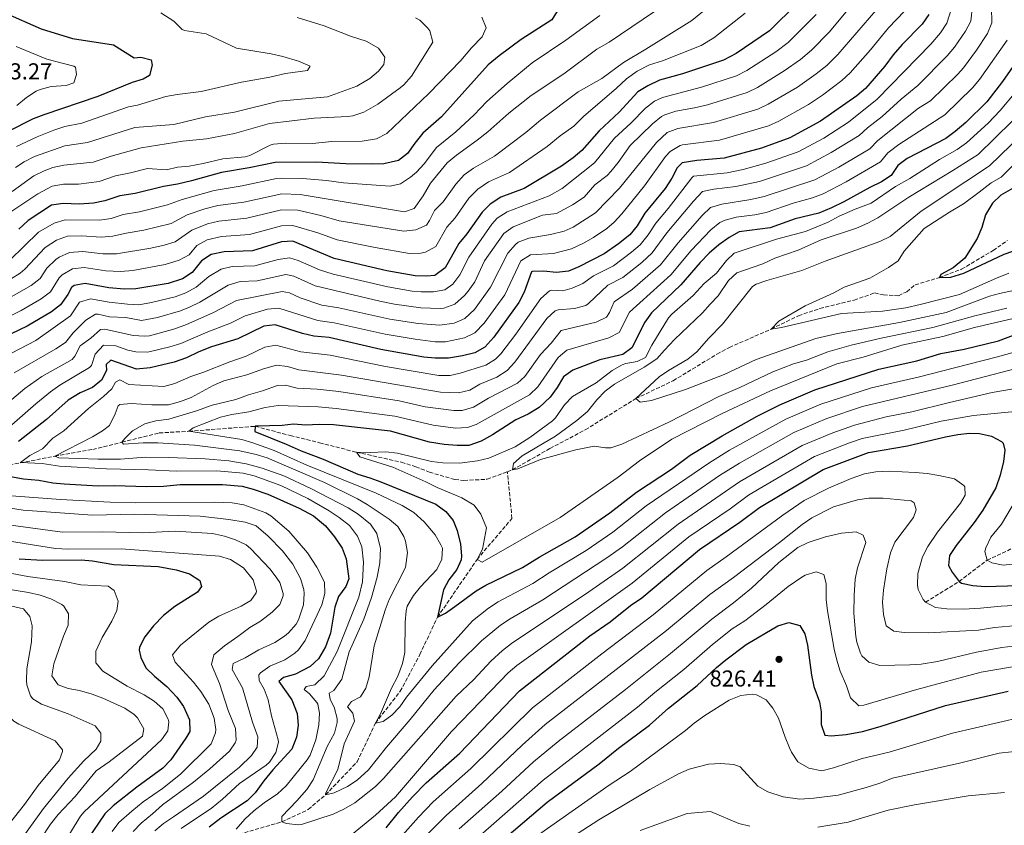
# Model space of a CAD drawing. Units: metres. Extents: x 658616 to 662082, y 4730255 to 4732645.
# Drawn here: x 660385 to 660813, y 4731767 to 4732118 of the extents above; entities that cross this region are included whole.
import ezdxf

# ---------------------------------------------------------------- set-up
doc = ezdxf.new("R2010")
doc.units = ezdxf.units.M
doc.header["$MEASUREMENT"] = 0
doc.linetypes.add('DGN Style 3', pattern=[2.435891, 1.739922, -0.695969])
for name, color, linetype, lineweight in [('Barranco lineal', 142, 'DGN Style 3', 13), ('Cota de punto acotado terreno', 7, 'Continuous', 0), ('Curva de nivel directora', 30, 'Continuous', 30), ('Curva de nivel intermedia', 30, 'Continuous', 0), ('Punto acotado terreno (símbolo)', 7, 'Continuous', 0)]:
    doc.layers.add(name, color=color, linetype=linetype, lineweight=lineweight)
doc.styles.add('Style-Arial', font='arial.ttf')

# ---------------------------------------------------------------- blocks, each defined once
blk = doc.blocks.new('5PATER')
at = {"layer": 'Punto acotado terreno (símbolo)', "linetype": 'Continuous', "lineweight": 0}
h = blk.add_hatch(color=51, dxfattribs=at)
edge = h.paths.add_edge_path()
edge.add_ellipse((0, 0), major_axis=(-0.11, -0.111), ratio=0.999422, start_angle=0, end_angle=360)

msp = doc.modelspace()

# ---------------------------------------------------------------- linework, layer by layer
at = {"layer": 'Barranco lineal', "color": 142, "linetype": 'DGN Style 3', "lineweight": 13}
for points in [[(660779.04, 4731864.04, 805), (660793.65, 4731873.05, 800), (660805.83, 4731882.29, 795), (660819.24, 4731888.63, 790), (660835.57, 4731899.77, 785), (660856.89, 4731917.8, 780), (660874.4, 4731935.48, 775), (660879.26, 4731950.5, 770), (660885, 4731972.99, 765), (660881.49, 4731995.85, 760), (660887.95, 4732007.87, 755), (660892.43, 4732027.81, 750), (660898.63, 4732055.25, 745), (660897.91, 4732063.75, 742.97), (660889.05, 4732072.53, 740.95)], [(660596.99, 4731920.82, 765.21), (660599.17, 4731921.64, 765), (660615.53, 4731930.93, 763.9), (660630.89, 4731939.07, 762.59), (660652.94, 4731952.65, 760), (660669.14, 4731960.43, 758.51), (660688.23, 4731971.99, 756.53), (660693.61, 4731974.91, 756.33), (660711.85, 4731982.92, 755), (660723.69, 4731988.71, 754.12), (660733.01, 4731991.88, 753.13), (660747.97, 4731995.54, 752.41), (660756.82, 4731998.65, 751.94), (660760.7, 4731997.79, 751.51), (660767.24, 4731997.42, 751.04), (660770.88, 4731999.19, 750.86), (660774.44, 4732002.17, 750.81), (660785.06, 4732005.36, 750), (660794.73, 4732008.96, 749.48), (660808.43, 4732017.15, 748.36), (660814.66, 4732021.41, 748.11)], [(660370.56, 4731921.9, 800), (660399.95, 4731927.57, 790), (660416.45, 4731930.51, 787.41), (660429.16, 4731933.63, 785), (660445.38, 4731937.69, 783.29), (660458.37, 4731938.44, 780), (660487.24, 4731940.6, 775), (660502.46, 4731936.52, 773.29), (660515.19, 4731933.41, 772.48), (660531.3, 4731929.3, 770), (660550.85, 4731924.97, 768.85), (660557.11, 4731923, 768.51), (660563.01, 4731920.64, 768.11), (660574.18, 4731917.41, 767.34), (660578.08, 4731917.02, 767.03), (660588.21, 4731917.54, 766.08), (660596.99, 4731920.82, 765.21)], [(660473.12, 4731760.95, 795), (660498.78, 4731768.4, 790), (660510.31, 4731773.81, 788.15), (660517.83, 4731780.18, 785), (660531.61, 4731794.58, 782.61), (660539.53, 4731811.38, 780), (660550.34, 4731825.24, 778.38), (660558.87, 4731841.23, 776.22), (660566.55, 4731857.48, 775), (660583.78, 4731882.63, 770), (660598.99, 4731900.52, 766.89), (660596.99, 4731920.82, 765.21)]]:
    msp.add_polyline3d(points, dxfattribs=at)
at = {"layer": 'Curva de nivel directora', "color": 30, "linetype": 'Continuous', "lineweight": 30, "flags": 128}
for points, elevation in [([(660723.34, 4732124.84), (660711.09, 4732112.66), (660696.53, 4732102.81), (660691.02, 4732099.94), (660673.18, 4732094.05), (660663.2, 4732091.24), (660658.09, 4732088.86), (660653.84, 4732086.22), (660645.61, 4732077.33), (660636.87, 4732069.21), (660629.39, 4732060.7), (660625.64, 4732057.39), (660620.48, 4732053.86), (660604.36, 4732044.09), (660594.1, 4732040.36), (660589.51, 4732037.35), (660585.99, 4732033.8), (660579.4, 4732024.4), (660575.82, 4732020.11), (660569.87, 4732009.5), (660565.4, 4732006.2), (660561.78, 4732005.88), (660556.79, 4732006.14), (660544.53, 4732008.22), (660521.62, 4732013.62), (660503.59, 4732021.17), (660498.6, 4732020.83), (660486.04, 4732017.04), (660473.73, 4732016.57), (660468.07, 4732015.35), (660463.87, 4732012.64), (660459.75, 4732007.58), (660455.61, 4732004.73), (660449.34, 4732002.78), (660435.27, 4732000.38), (660430.27, 4732000.23), (660423.43, 4732000.93), (660413.22, 4732002.81), (660408.35, 4732001.9), (660407.23, 4732001.02), (660405.59, 4731997.99), (660402.45, 4731993.43), (660398.47, 4731990.4), (660387.97, 4731984.22), (660377.35, 4731979.15)], 825), ([(660378.14, 4732120.63), (660393.95, 4732113.65), (660407.7, 4732109.44), (660425.48, 4732106.7), (660434.55, 4732100.93), (660437.44, 4732101.3), (660441.93, 4732100.16), (660442.41, 4732097.76), (660441.24, 4732093.24), (660438.49, 4732091.68), (660433.69, 4732090.29), (660418.66, 4732084.21), (660395.18, 4732076.22), (660390.53, 4732074.38), (660379.38, 4732068.7)], 875), ([(660780.45, 4732119.77), (660777.61, 4732115.66), (660768.91, 4732106.84), (660764.95, 4732102.25), (660761.35, 4732097.39), (660752.87, 4732087.69), (660749.06, 4732084.45), (660733.32, 4732073.37), (660719.89, 4732066.09), (660707.57, 4732061.64), (660691.29, 4732057.31), (660679.39, 4732056.32), (660673.13, 4732055.3), (660670.86, 4732053.12), (660668.61, 4732048.65), (660665.67, 4732044.11), (660656.82, 4732033.35), (660653.45, 4732027.86), (660650.34, 4732023.92), (660645.3, 4732019.96), (660639.05, 4732015.62), (660628.15, 4732010.06), (660623.55, 4732008.11), (660618.33, 4732007.58), (660612.74, 4732008.14), (660607.74, 4732008.03), (660607.42, 4732007.77), (660604.28, 4731998.94), (660602.02, 4731994.48), (660591.13, 4731979.46), (660587.14, 4731975.08), (660582.78, 4731972.62), (660577.38, 4731971.22), (660571.3, 4731970.3), (660565.57, 4731970.18), (660560.6, 4731970.72), (660541.84, 4731974.09), (660519.45, 4731979.21), (660512.67, 4731979.88), (660507.79, 4731980.97), (660495.93, 4731984.75), (660490.93, 4731984.25), (660479.58, 4731978.65), (660468.23, 4731975.25), (660462.61, 4731973.05), (660457.34, 4731970.39), (660451.95, 4731968.53), (660441.48, 4731966.03), (660435.51, 4731965.53), (660424.32, 4731969.37), (660422.33, 4731967.43), (660422.46, 4731964.87), (660420.24, 4731960.73), (660416.42, 4731957.5), (660411, 4731955.14), (660405.77, 4731952), (660396.37, 4731943.58), (660384.17, 4731933.97)], 800), ([(660618.63, 4732121.33), (660616.35, 4732117.49), (660602.99, 4732108.92), (660593.45, 4732101.89)], 850), ([(660822.55, 4732105.09), (660812.52, 4732090.67), (660805.74, 4732081.81), (660796.5, 4732072.88), (660791.9, 4732068.85), (660787.85, 4732065.91), (660771.02, 4732057.17)], 775), ([(660593.45, 4732101.89), (660588.64, 4732097.86), (660568.29, 4732075.34), (660560.2, 4732068.16), (660556.67, 4732063.89), (660553.53, 4732059.29), (660549.51, 4732056.28), (660543.22, 4732054.91), (660538.07, 4732054.72), (660526.58, 4732054.83), (660513.86, 4732055.52), (660495.88, 4732055.35), (660484.61, 4732053.04), (660472.46, 4732051.13), (660459.47, 4732047.42), (660453.32, 4732045.99), (660447.28, 4732045), (660434.95, 4732041.94), (660428.27, 4732040.88), (660421.73, 4732038.68), (660416.83, 4732037.69), (660410.53, 4732037.33), (660403.52, 4732037.62), (660398.56, 4732036.83), (660388.3, 4732030.16), (660384.22, 4732026.44)], 850), ([(660771.02, 4732057.17), (660767.02, 4732054.06), (660764.01, 4732049.8), (660759.9, 4732046.94), (660754.72, 4732044.58), (660743.49, 4732038.34), (660738.11, 4732035.72), (660732.6, 4732033.38), (660722.23, 4732030.84), (660711.34, 4732027.03), (660697.91, 4732025.21), (660693.57, 4732022.74), (660689.05, 4732019.61), (660684.82, 4732015.91), (660680.92, 4732011.92), (660672.51, 4732002.11), (660659.66, 4731990.02), (660656.87, 4731985.87), (660651.13, 4731974.7), (660647.25, 4731971.85), (660637.26, 4731969.57), (660625.45, 4731965.07), (660621.45, 4731962.07), (660618.7, 4731957.48), (660615.58, 4731953.29), (660610.86, 4731948.82), (660606.06, 4731945.88), (660600.67, 4731943.35), (660590.5, 4731936.87), (660585.5, 4731934.1), (660580.18, 4731932.29), (660575.18, 4731932.21), (660569.44, 4731932.74), (660563.01, 4731933.75), (660546.12, 4731938.4), (660521.22, 4731941.16), (660515.1, 4731941.35), (660509.26, 4731941.06), (660503.83, 4731941.46), (660498.87, 4731940.9), (660487.91, 4731940.66), (660487.24, 4731940.6), (660486.97, 4731938.35), (660500.69, 4731932.82), (660507.15, 4731929.89), (660516.79, 4731926.3), (660531.87, 4731919.73), (660537.13, 4731918.2), (660541.85, 4731916.43), (660565.82, 4731906.7), (660570.19, 4731903.51), (660573.33, 4731899.62), (660575.14, 4731895.26), (660576.54, 4731889.23), (660576.96, 4731884.23), (660576.79, 4731882.5), (660574.98, 4731878.29), (660571.45, 4731873.81), (660569.14, 4731869.36), (660566.55, 4731857.48), (660570.02, 4731859.3), (660574.17, 4731862.09), (660583.34, 4731868.91), (660587.66, 4731871.43), (660603.53, 4731879.18), (660610.78, 4731883.65), (660626.49, 4731892.44), (660641.57, 4731902.87), (660653.17, 4731911.95), (660668.36, 4731921.99), (660676.54, 4731927.98), (660690.46, 4731936.47), (660705.68, 4731944.99), (660715.6, 4731949.94), (660730.87, 4731956.4), (660758.75, 4731965.43), (660775.19, 4731969.08), (660785.75, 4731972.26), (660795.86, 4731974.23), (660810.81, 4731977.86), (660835.33, 4731987.14)], 775), ([(660816.88, 4732044.13), (660811.77, 4732041.17), (660808.17, 4732037.71), (660805.09, 4732032.62), (660803.53, 4732027.17), (660801.56, 4732022.38), (660796.14, 4732013.83), (660791.12, 4732009.57), (660785.66, 4732006.67), (660785.06, 4732005.36), (660790.06, 4732005.57), (660795.65, 4732007.21), (660813.26, 4732015.47), (660827.09, 4732020.37)], 750), ([(660544.16, 4731765.74), (660549.56, 4731772.46), (660555.62, 4731779.29), (660561.68, 4731785.33), (660576.21, 4731798.31), (660602.23, 4731825.43), (660632.85, 4731849.36), (660641.67, 4731855.53), (660650.64, 4731862.54), (660655.49, 4731865.86), (660680.59, 4731886.93), (660698.24, 4731898.86), (660706.67, 4731905.29), (660734.44, 4731921.8), (660754.13, 4731929.16), (660771.17, 4731932.1), (660787.75, 4731936.04), (660793.07, 4731937.06), (660798.17, 4731937.57), (660802.52, 4731937.39), (660807.78, 4731936.34), (660812.15, 4731934.01), (660812.82, 4731933.21), (660813.57, 4731930.22), (660812.97, 4731925.25), (660811.49, 4731919.28), (660809.68, 4731913.8), (660804.01, 4731904.02), (660800.25, 4731898.68), (660792.3, 4731888.73), (660789.4, 4731884.31), (660789.07, 4731879.95), (660790.63, 4731877.05), (660793.65, 4731873.05), (660794.66, 4731872.36), (660799.55, 4731871.26), (660805.01, 4731870.9), (660819.51, 4731871.28)], 800), ([(660380.66, 4731918.71), (660386.3, 4731917.75), (660392.93, 4731917.21), (660399.08, 4731915.97), (660404.06, 4731915.5), (660418.84, 4731914.7), (660425.83, 4731914.81), (660440.03, 4731914.42), (660447.27, 4731914.54), (660454.5, 4731915.19), (660472.93, 4731915.31), (660481.46, 4731914.46), (660486.3, 4731913.22), (660492.66, 4731911.04), (660506.4, 4731904.95), (660512.58, 4731901.59)], 800), ([(660512.58, 4731901.59), (660517.76, 4731897.24), (660521.73, 4731892.48), (660525.05, 4731887.52), (660526.84, 4731882.84), (660527.99, 4731874.25), (660526.63, 4731870.81), (660523.52, 4731866.55), (660521.84, 4731861.84), (660519.98, 4731850.55), (660517.76, 4731844.62), (660514.8, 4731839.37), (660511.13, 4731835.97), (660504.67, 4731832.76), (660499.49, 4731831.2), (660497.5, 4731829.48), (660503.19, 4731821.51), (660505.45, 4731815.52), (660505.84, 4731810.53), (660505.13, 4731805.26), (660503.16, 4731800.09), (660494.85, 4731791.03), (660490.89, 4731786.27), (660487.17, 4731781.05), (660483.63, 4731777.51), (660472.3, 4731770.03), (660467.21, 4731766.11)], 800), ([(660384.47, 4731882.87), (660394.67, 4731882.38), (660411.36, 4731882.5)], 825), ([(660411.36, 4731882.5), (660416.33, 4731882.01), (660425.69, 4731880.47), (660444.95, 4731879.5), (660452.8, 4731878.06), (660458.61, 4731876.39), (660463.14, 4731873.45), (660463.85, 4731870.81), (660462.06, 4731868.32), (660452.23, 4731862.13), (660447.23, 4731858.25), (660442.94, 4731853.71), (660439.16, 4731848.93), (660436.81, 4731844.4), (660436.62, 4731843.16), (660437.46, 4731839.97), (660439.58, 4731835.44), (660443.38, 4731831.82), (660448.78, 4731827.39), (660453.03, 4731822.74), (660455.93, 4731818.69), (660458.59, 4731812.85), (660458.69, 4731807.72), (660457.01, 4731804.83), (660450.4, 4731795.39), (660446.96, 4731791.76), (660435.64, 4731783.58), (660425.35, 4731775.36), (660421.79, 4731771.84), (660413.98, 4731760.64)], 825), ([(660592.87, 4731758.67), (660614.29, 4731776.91), (660637.01, 4731793.66), (660645.42, 4731800.45), (660658.87, 4731810.53), (660667.18, 4731817.84), (660679.67, 4731827.83), (660688.01, 4731835.62), (660692.02, 4731838.92), (660700.96, 4731845.67), (660714.66, 4731853.77), (660719.53, 4731855.25), (660724.3, 4731853.83), (660726.44, 4731850.19), (660727.6, 4731845.33), (660729.43, 4731832.3), (660730.44, 4731827.4), (660732.87, 4731820.72), (660733.52, 4731816.33), (660733.53, 4731810.82), (660735.25, 4731806.12), (660737.93, 4731805.92), (660744.44, 4731806.49), (660751.52, 4731807.75), (660759.27, 4731809.86)], 825), ([(660759.27, 4731809.86), (660787.69, 4731819.12), (660815.05, 4731825.37)], 825)]:
    msp.add_lwpolyline(points, dxfattribs=dict(at, elevation=elevation))
at = {"layer": 'Curva de nivel intermedia', "color": 30, "linetype": 'Continuous', "lineweight": 0, "flags": 128}
for points, elevation in [([(660815.97, 4732190.44), (660811.38, 4732178.14), (660809.87, 4732172.58), (660808.27, 4732165.72), (660806.68, 4732155.49), (660801.84, 4732138.34), (660799.53, 4732123.58), (660798.81, 4732116.98), (660796.39, 4732112.61)], 790), ([(660813.92, 4732152.64), (660809.48, 4732136.06), (660807.81, 4732122.91), (660807.93, 4732116.19), (660805.98, 4732111.59), (660801.2, 4732104.34), (660795.52, 4732096.68), (660793.08, 4732093.93), (660781.12, 4732082.21), (660776.03, 4732079.06)], 785), ([(660753.68, 4732132.11), (660737.23, 4732112.35), (660729.45, 4732104.36), (660724.64, 4732100.22), (660717.5, 4732095.26), (660705.87, 4732088.12), (660701.38, 4732085.91), (660684.08, 4732080.55), (660678.43, 4732079.19), (660670.27, 4732077.74), (660665.52, 4732076.2), (660664.11, 4732075.44), (660660.19, 4732072.32), (660650.47, 4732062.77), (660645.14, 4732055.37), (660641.96, 4732051.51), (660640.36, 4732049.76), (660635.02, 4732045.66), (660630.41, 4732040.3), (660625.34, 4732037.01), (660618.42, 4732033.23), (660612.25, 4732032.46), (660599.56, 4732027.43), (660595.46, 4732024.5), (660586.99, 4732012.56), (660582.74, 4732003.51), (660579.92, 4731999.38), (660578.37, 4731997.48), (660574.1, 4731993.75), (660569.36, 4731992), (660567.76, 4731991.84), (660559.34, 4731992.17), (660547.85, 4731993.82), (660541.5, 4731995.01), (660513.32, 4732001.72), (660504.03, 4732005.92), (660500.53, 4732006.6), (660488, 4732003.92), (660480.61, 4732003.64), (660475.42, 4732002.03), (660463.14, 4731994.65), (660458.65, 4731992.44), (660454.65, 4731990.89), (660444.72, 4731987.94), (660437.75, 4731986.64), (660430.89, 4731987.98), (660423.79, 4731988.31), (660418.86, 4731989.42), (660417.66, 4731989.43), (660413.39, 4731986.84), (660408.01, 4731981.21), (660404.59, 4731977.01), (660400.39, 4731974.28), (660382.23, 4731963.86)], 815), ([(660762.92, 4732128.09), (660740.83, 4732102.4), (660736, 4732097.71), (660731.42, 4732094.01), (660723.24, 4732088.25), (660710.55, 4732080.78), (660706.01, 4732078.64), (660686.71, 4732072.86), (660671.22, 4732070.26), (660666.54, 4732068.5), (660661.88, 4732064.12), (660645.85, 4732044.29), (660635.37, 4732033.52), (660625.6, 4732027.34), (660621.66, 4732025.51), (660615.77, 4732024.02), (660606.39, 4732022.45), (660601.74, 4732020.67), (660600.45, 4732019.76), (660597.11, 4732015.99), (660589.64, 4732001.2), (660582.63, 4731991.48), (660578.44, 4731987.53), (660573.86, 4731985.5), (660567.61, 4731984.57), (660558.12, 4731985.31), (660545.85, 4731987.24), (660523.64, 4731992.19), (660516.25, 4731993.38), (660506.77, 4731996.49), (660502.12, 4731998.69), (660498.99, 4731999.32), (660479.1, 4731995.36), (660468.8, 4731990.05), (660457.3, 4731984.94), (660452.17, 4731983.01), (660441.13, 4731980.03), (660439, 4731979.77), (660434.02, 4731980.17), (660421.71, 4731982.9), (660419.88, 4731982.75), (660415.57, 4731978.99), (660411.06, 4731975.6), (660408.74, 4731971.07), (660407.52, 4731969.65), (660394.36, 4731962.32), (660386.94, 4731957.1), (660377.46, 4731949.03)], 810), ([(660792.8, 4732130.23), (660788.3, 4732116.01), (660785.6, 4732111.81), (660781.27, 4732106.92), (660757.97, 4732082.93), (660745.5, 4732072.91), (660734.76, 4732066.05), (660723.53, 4732060.02), (660709.56, 4732055.15), (660699.61, 4732052.44), (660692.61, 4732050.89), (660678, 4732049.42), (660677.22, 4732048.79), (660666.96, 4732035.38), (660661.64, 4732029.06), (660658.29, 4732023.91), (660654.77, 4732019.56), (660650.96, 4732016.32), (660643.17, 4732010.5), (660634.45, 4732006.05), (660629.76, 4732002.77), (660625.14, 4732000.78), (660621.18, 4731999.62), (660616.12, 4731999.87), (660615.28, 4731999.53), (660611.49, 4731996.16), (660600.65, 4731980.7), (660594.09, 4731972.09), (660591.88, 4731969.83), (660587.6, 4731967.23), (660576.39, 4731963.67), (660572.08, 4731962.68), (660567.08, 4731962.7), (660543.9, 4731966.57), (660519.8, 4731971.6), (660507, 4731973.07), (660496.23, 4731975.97), (660491.35, 4731975.01), (660483.26, 4731971.15), (660476.21, 4731968.7), (660464.37, 4731963.94), (660459.19, 4731962.33), (660452.24, 4731959.2), (660447.36, 4731957.93), (660432.23, 4731958.79), (660428.28, 4731960.85), (660426.38, 4731959.85), (660424.74, 4731956.94), (660421.11, 4731953.5), (660414.63, 4731948.27), (660403.81, 4731938.69), (660399.16, 4731935.44), (660394.53, 4731930.84), (660389.06, 4731927.94), (660385.03, 4731924.77), (660394.45, 4731924.37), (660401.97, 4731923.19), (660422.41, 4731922.01), (660440.7, 4731921.68), (660452.84, 4731921.04), (660470.47, 4731921.16), (660481.9, 4731920.17), (660486.79, 4731919.1), (660498.34, 4731914.78), (660510.07, 4731909.2), (660519.36, 4731903.83), (660523.78, 4731900.91), (660528.18, 4731897.46), (660531.76, 4731892.84), (660533.6, 4731888.16), (660534.34, 4731881.42), (660533.97, 4731872.88), (660532.32, 4731866.21), (660522.81, 4731842.55), (660517.16, 4731832.03), (660513.13, 4731828.1), (660509.4, 4731827.3), (660508.54, 4731826.07), (660510.78, 4731824.1), (660514.05, 4731820.36), (660514.45, 4731819.67), (660515.22, 4731815.66), (660514.86, 4731810.67), (660513.52, 4731804.1), (660511.12, 4731797.5), (660509.84, 4731795.44), (660500.61, 4731784.06), (660496.97, 4731780.63), (660491.08, 4731776.7), (660486.66, 4731773.28), (660482.75, 4731769.64), (660478.97, 4731765.3)], 795), ([(660700.5, 4732120.45), (660686.81, 4732109.68), (660681.41, 4732106.37), (660664.54, 4732099.69), (660658.79, 4732097.9), (660653.46, 4732095.24), (660648.8, 4732091.86), (660644.36, 4732087.63), (660630.29, 4732075.53), (660625.87, 4732071.25), (660620.01, 4732067.03), (660614.34, 4732062.36), (660597.86, 4732051.13), (660588.76, 4732047), (660584.06, 4732043.88), (660580.25, 4732039.85), (660574.23, 4732031.38), (660570.56, 4732027.34), (660565.8, 4732018.86), (660561.38, 4732016.37), (660559.33, 4732015.96), (660554.32, 4732015.86), (660539.35, 4732018.44), (660522.83, 4732021.81), (660514.46, 4732024.76), (660503.64, 4732028.02), (660498.64, 4732027.87), (660484.77, 4732024.08), (660472.51, 4732023.21), (660466.35, 4732021.76), (660461.76, 4732019.31), (660458.46, 4732015.26), (660454.09, 4732012.84), (660447.96, 4732010.98), (660433.87, 4732008.48), (660428.56, 4732007.92), (660422.11, 4732008.28), (660412.68, 4732009.71), (660407.72, 4732009.16), (660403.1, 4732006.46), (660401.84, 4732005.24), (660398.02, 4731999.17), (660394.07, 4731996.11), (660385.32, 4731990.94), (660376.16, 4731986.53)], 830), ([(660731.44, 4732119.91), (660719.25, 4732107.61), (660713.78, 4732103.55), (660701.2, 4732095.47), (660696.75, 4732093.16), (660681.46, 4732088.23), (660664.54, 4732083.78), (660661.1, 4732082.15), (660657.09, 4732079.14), (660650.66, 4732072.49), (660643.67, 4732065.99), (660634.88, 4732055.23), (660620.77, 4732044.14), (660615.17, 4732040.95), (660596.83, 4732033.89), (660592.57, 4732031.18), (660590.28, 4732028.59), (660580.18, 4732014.15), (660576.3, 4732006.5), (660573.27, 4732002.47), (660569.75, 4731999.98), (660564.82, 4731999.11), (660559.43, 4731999.08), (660555.58, 4731999.41), (660544.92, 4732001.23), (660521.19, 4732006.74), (660515.16, 4732008.64), (660505.93, 4732012.82), (660502.06, 4732013.89), (660497.14, 4732013.26), (660487.02, 4732010.48), (660477.17, 4732010.11), (660472.32, 4732008.93), (660467.01, 4732005.84), (660461.45, 4732001.11), (660457.04, 4731998.68), (660452.36, 4731996.93), (660442.11, 4731994.42), (660436.51, 4731993.51), (660431.53, 4731993.79), (660423.61, 4731994.62), (660415.44, 4731996.12), (660410.65, 4731994.69), (660406.82, 4731988.62), (660391.72, 4731977.88), (660377.51, 4731970.61)], 820), ([(660637.17, 4732119.47), (660622.48, 4732108.65), (660607.7, 4732098.87), (660596.93, 4732089.87), (660588.08, 4732081.91), (660582.57, 4732076.15), (660574.56, 4732068.75), (660566.06, 4732062), (660560.73, 4732054.9), (660557.35, 4732051.28), (660554.77, 4732049.05), (660550.4, 4732046.19), (660545.93, 4732045.16), (660525.64, 4732046.58), (660518.24, 4732047.6), (660507.81, 4732048.52), (660498.8, 4732048.67), (660496.42, 4732048.45), (660481.55, 4732045.33), (660469.29, 4732043.23), (660455.43, 4732039.32), (660448.95, 4732036.95), (660436.84, 4732033.94), (660429.67, 4732032.78), (660424.44, 4732031.02), (660419.47, 4732030.36), (660404.49, 4732030.48), (660399.74, 4732029.07), (660392.9, 4732025.03), (660380.31, 4732012.87)], 845), ([(660769.83, 4732121.31), (660762.93, 4732114.06), (660755.12, 4732104.49), (660746.25, 4732094.41), (660742.55, 4732091.06), (660734.19, 4732084.78), (660728.05, 4732080.67), (660715.22, 4732073.43), (660710.67, 4732071.35), (660689.33, 4732065.17), (660673.22, 4732063.08), (660672.18, 4732062.78), (660667.83, 4732060.22), (660665.81, 4732057.96), (660656.71, 4732045.29), (660646.86, 4732033.06), (660643.44, 4732029.42), (660640.34, 4732026.74), (660634.48, 4732022.75), (660630.15, 4732020.26), (660624.91, 4732017.78), (660617.05, 4732015.8), (660607.07, 4732015.24), (660602.81, 4732012.56), (660595.84, 4731997.84), (660586.88, 4731985.47), (660582.79, 4731981.3), (660578.29, 4731979.04), (660570, 4731977.43), (660565.54, 4731977.38), (660556.9, 4731978.46), (660543.84, 4731980.67), (660521.55, 4731985.7), (660514.46, 4731986.63), (660497.46, 4731992.03), (660492.53, 4731991.55), (660482.77, 4731988.7), (660476.44, 4731985.45), (660466.53, 4731981.72), (660454.75, 4731976.7), (660450, 4731975.18), (660441.67, 4731973.13), (660440.24, 4731972.9), (660435.26, 4731973.06), (660431.68, 4731973.8), (660426.51, 4731975.57), (660421.13, 4731975.88), (660417.56, 4731972.02), (660415.92, 4731967.12), (660415.02, 4731966.16), (660402.21, 4731958.44), (660398.12, 4731955.57), (660391.66, 4731950.34), (660381.24, 4731941.17)], 805), ([(660446.05, 4732120.63), (660451.79, 4732116.92), (660455.39, 4732113.27), (660456.4, 4732112.89), (660465.84, 4732111.37), (660479.08, 4732105.14), (660494.08, 4732102.78), (660499.21, 4732101.57), (660506.04, 4732099.47), (660511.14, 4732097.36), (660509.97, 4732095.5), (660500.4, 4732094.13), (660493.51, 4732092.56), (660481.25, 4732090.45), (660463.62, 4732086.28), (660453.17, 4732085.01), (660448.25, 4732084.09), (660436.01, 4732080.34), (660432.02, 4732079.59), (660411.7, 4732072.53), (660404.27, 4732071.03), (660399.52, 4732069.49), (660392.21, 4732066.63), (660383.22, 4732062.33)], 870), ([(660660.98, 4732121.14), (660641.36, 4732107.79), (660635.99, 4732104.7), (660621.62, 4732093.95), (660607.27, 4732084.54), (660597.56, 4732076.87), (660588.5, 4732068.78)], 840), ([(660681.93, 4732120.97), (660677.33, 4732117.19), (660657.28, 4732104.71), (660647.49, 4732099.01)], 835), ([(660505.4, 4732118.56), (660517.26, 4732114.84), (660528.61, 4732110.45), (660535.53, 4732108.2), (660540.92, 4732105.17), (660543.68, 4732101.21), (660543.26, 4732098.12), (660540.92, 4732095.22), (660537.08, 4732092.01), (660531.41, 4732088.7), (660518.74, 4732084.06), (660497.41, 4732082.15), (660478.23, 4732077.27), (660465.6, 4732075.27), (660451.76, 4732071.9), (660434.76, 4732070.68), (660414.21, 4732064.07), (660404.29, 4732062.74), (660391.07, 4732058), (660386.63, 4732055.7), (660382.86, 4732053.22)], 865), ([(660557.04, 4732118.39), (660558.8, 4732117.37), (660562.39, 4732113.94), (660563.25, 4732112.69), (660564.57, 4732107.74), (660555.2, 4732093), (660551.93, 4732089.2), (660550.37, 4732087.92), (660540.58, 4732080.74), (660534.49, 4732077.36)], 860), ([(660585.87, 4732118.69), (660587.8, 4732113.99), (660585.96, 4732110.18), (660581.31, 4732105.31), (660576.67, 4732099.75), (660562.84, 4732085.5), (660544.51, 4732068.01), (660540.02, 4732065.71)], 855), ([(660796.39, 4732112.61), (660791.57, 4732105.66), (660788.42, 4732101.78), (660775.73, 4732088.89), (660768.4, 4732082.95), (660760.13, 4732075.48), (660753.79, 4732070.57), (660750.15, 4732067.14), (660738.01, 4732059.72), (660727.18, 4732053.94), (660706.77, 4732047.19), (660696.41, 4732044.9), (660686.8, 4732043.88), (660681.88, 4732042.73), (660677.99, 4732038.52), (660666.46, 4732024.78), (660660.03, 4732016.05), (660655.46, 4732011.88), (660647.29, 4732005.38), (660640.75, 4732002.04), (660632.34, 4731994.02), (660631.08, 4731993.16), (660626.23, 4731991.93), (660619.03, 4731991.34), (660617.82, 4731990.91), (660614.21, 4731987.45), (660600.27, 4731968.52), (660596.88, 4731964.81), (660592.36, 4731961.96), (660585.01, 4731959), (660580.63, 4731956.37), (660575.71, 4731955.15), (660567.87, 4731955.41), (660524.82, 4731962.92), (660506.21, 4731965.17), (660501.28, 4731966.67), (660496.53, 4731967.2), (660490.84, 4731965.57), (660483.59, 4731962.93), (660473.47, 4731960.34), (660468.92, 4731958.28), (660459.29, 4731953.14), (660454.61, 4731951.38), (660449.43, 4731949.99), (660442.21, 4731949.9), (660433.25, 4731950.52), (660428.28, 4731950.07), (660427.59, 4731949.55), (660426.26, 4731945.97), (660423.81, 4731940.89), (660420.65, 4731938.59), (660416.33, 4731936.07), (660399.95, 4731927.57), (660401.7, 4731926.83), (660418.84, 4731926.23), (660428.5, 4731926.31), (660439.32, 4731927.17), (660449.34, 4731927.08), (660465.41, 4731926.41), (660475.67, 4731925.6), (660483.25, 4731924.27), (660490.26, 4731922.4), (660499.71, 4731919), (660511.47, 4731913.49), (660527.73, 4731905.09), (660531.97, 4731902.34), (660537.42, 4731898.01), (660540.2, 4731893.86), (660541.7, 4731887.44), (660541.52, 4731881.19), (660540.25, 4731874.92), (660537.81, 4731866.09), (660534.42, 4731856.62), (660528.09, 4731842.45), (660524.95, 4731830.53), (660521.4, 4731825.66), (660519.33, 4731824.41), (660519.82, 4731821.69), (660521.58, 4731818.32), (660522.83, 4731813.41), (660522.88, 4731811.65), (660521.72, 4731807.02), (660518.57, 4731801.2), (660512.45, 4731786.67), (660509.61, 4731782.56), (660505.31, 4731777.5), (660498.72, 4731770.72), (660498.78, 4731768.4), (660500.81, 4731767.71), (660505.83, 4731767.13), (660507.3, 4731767.32), (660521.1, 4731771.72), (660525.73, 4731773.91), (660530.62, 4731776.72), (660539.51, 4731783.75), (660543.08, 4731787.26), (660574.72, 4731823.1), (660582.34, 4731830.44), (660589.77, 4731838.38), (660594.81, 4731843.01), (660598.76, 4731846.07)], 790), ([(660814.51, 4732108.64), (660802.59, 4732091.62), (660799.41, 4732087.87)], 780), ([(660383.09, 4732105.97), (660396.51, 4732100.4), (660408.18, 4732097.42), (660408.91, 4732096.93), (660409.41, 4732093.67), (660408.18, 4732090.05), (660404.89, 4732088.91), (660398.39, 4732088.54), (660393.57, 4732087.22), (660391.82, 4732086.43), (660387.58, 4732083.78), (660383.38, 4732080.28)], 880), ([(660647.49, 4732099.01), (660638.17, 4732091.96), (660627.84, 4732086.2), (660611.44, 4732073.9), (660605.06, 4732068.49), (660591.37, 4732058.18), (660582.28, 4732053.02), (660578.23, 4732050.09), (660574.48, 4732045.92), (660569.05, 4732038.36), (660565.3, 4732034.58), (660563.1, 4732030.12), (660561.73, 4732028.21), (660557.19, 4732026.1), (660551.88, 4732025.59), (660523.77, 4732030.07), (660515.72, 4732032.37), (660505.78, 4732034.61), (660498.69, 4732034.85), (660483.49, 4732031.13), (660471.3, 4732029.84), (660466.43, 4732028.75), (660459.65, 4732025.98), (660452.28, 4732020.84), (660447.49, 4732019.39), (660441.69, 4732018.13), (660426.85, 4732015.61), (660420.79, 4732015.63), (660412.14, 4732016.62), (660406.42, 4732016.19), (660401.84, 4732014.23), (660400.33, 4732013.2), (660396.45, 4732009.47), (660393.59, 4732004.91), (660389.67, 4732001.81), (660376.88, 4731994.69)], 835), ([(660799.41, 4732087.87), (660787.36, 4732076.23), (660767.39, 4732063.27), (660762.61, 4732059.56), (660759.49, 4732055.64), (660744.5, 4732047.04), (660734.47, 4732041.79), (660729.81, 4732040), (660721.33, 4732037.71), (660709.62, 4732033.7), (660704.74, 4732032.69), (660696.59, 4732031.63), (660691.74, 4732030.37), (660689.48, 4732029.25), (660685.62, 4732026.07), (660676.92, 4732017.14), (660668.08, 4732006.47), (660650.21, 4731990.32), (660645.65, 4731981.41), (660641.16, 4731979.05), (660622.91, 4731973.68), (660619.05, 4731970.57), (660610.18, 4731957.77), (660606.57, 4731954.34), (660583.45, 4731941.41), (660579.62, 4731940.08), (660574.4, 4731939.83), (660564.67, 4731941.06), (660548.03, 4731945.04), (660522.42, 4731948.41), (660514.61, 4731949.06), (660497.13, 4731949.64), (660491.47, 4731948.81), (660484.38, 4731946.89), (660476.97, 4731945.79), (660472.11, 4731944.61), (660460.15, 4731939.94), (660458.37, 4731938.44), (660481.38, 4731934.8), (660486.17, 4731933.38), (660495.41, 4731930.07), (660509.61, 4731923.72), (660539.8, 4731911.43), (660551.16, 4731906.18), (660556.28, 4731903.11), (660560.82, 4731898.99), (660565.48, 4731893.35), (660568.08, 4731889.04), (660568.7, 4731887.5), (660568.44, 4731882.74), (660566.28, 4731878.27), (660559.2, 4731870.75), (660556.04, 4731866.88), (660553.38, 4731862.3), (660552.88, 4731860.29), (660552.51, 4731855.31), (660552.33, 4731842.16), (660551.27, 4731837.27), (660549.3, 4731831.82), (660546.52, 4731826.62), (660541.79, 4731815.45), (660539.53, 4731811.38), (660542.92, 4731812.09), (660546.73, 4731814.85), (660550.2, 4731818.44), (660553.06, 4731822.64), (660564.29, 4731836.27), (660581.77, 4731855.97), (660588.69, 4731861.45), (660592.9, 4731864.13), (660608, 4731872.12), (660615.19, 4731876.79), (660631.32, 4731886.46), (660642.95, 4731894.56), (660657.46, 4731905.95), (660685.07, 4731924.89), (660693.7, 4731930.23), (660718.18, 4731943.72), (660733.46, 4731950.18), (660755.52, 4731957.37), (660776.33, 4731962.15), (660791.64, 4731966.08), (660810.42, 4731970.78), (660821.19, 4731973.91)], 780), ([(660818.39, 4732086.21), (660811.58, 4732078.06), (660806.25, 4732072.6), (660796.9, 4732063.91), (660792.79, 4732061.05), (660785.1, 4732056.73), (660772.24, 4732048.47), (660765.9, 4732044.92), (660755.32, 4732037.68), (660748.33, 4732035.1), (660741.47, 4732032.01), (660736.69, 4732029.48), (660726.78, 4732025.39), (660714.07, 4732021.99), (660695.74, 4732015.89), (660692.37, 4732012.82), (660687.98, 4732007.32), (660682.71, 4732002.76), (660677.82, 4731997.55), (660668.58, 4731989.46), (660667.12, 4731987.83), (660659.81, 4731975.96), (660657.15, 4731970.47), (660653.46, 4731968.75), (660648.5, 4731967.93), (660646.95, 4731967.4), (660642.65, 4731964.85), (660635.68, 4731959.48), (660625.37, 4731953.51), (660621.84, 4731949.97), (660617.92, 4731944.32), (660616.62, 4731942.97), (660606.72, 4731935.65), (660600.39, 4731931.65), (660588.85, 4731926.72), (660584, 4731925.5), (660576.16, 4731924.56), (660568.88, 4731924.63), (660563.93, 4731925.27), (660549.09, 4731928.95), (660544.11, 4731929.46), (660537.31, 4731929.17), (660531.3, 4731929.3), (660532.79, 4731927.3), (660547.14, 4731922.82), (660561.52, 4731916.4), (660566.35, 4731913.91), (660577.09, 4731909.51), (660582.5, 4731906.31), (660585.48, 4731902.33), (660587.82, 4731896.34), (660586.14, 4731887.16), (660583.78, 4731882.63), (660585.98, 4731881.42), (660619.9, 4731900.87), (660645.22, 4731918.47), (660654.48, 4731925.51), (660668.54, 4731934.98), (660690.47, 4731946.12), (660711.58, 4731956.09), (660740.39, 4731967.85), (660751.83, 4731970.73), (660768.68, 4731975.88), (660786.52, 4731979.65), (660800.31, 4731983.58), (660818.46, 4731987.86)], 770), ([(660534.49, 4732077.36), (660529.7, 4732075.79), (660527.47, 4732075.49), (660512.89, 4732074.67), (660493.35, 4732072.46), (660478.14, 4732068.04), (660466.06, 4732065.68), (660455.76, 4732064.69), (660437.5, 4732061.76), (660424.43, 4732058.21), (660416.72, 4732055.6), (660403.9, 4732054.32), (660399.03, 4732053.24), (660395.35, 4732051.85), (660390.89, 4732049.58), (660381.34, 4732042.82)], 860), ([(660776.03, 4732079.06), (660758.2, 4732065.06), (660754.81, 4732061.39), (660741.25, 4732053.38), (660730.82, 4732047.87), (660708.79, 4732040.61), (660703.01, 4732039.33), (660690.32, 4732037.3), (660685.39, 4732035.76), (660681.78, 4732032.31), (660671.28, 4732020.49), (660663.64, 4732010.83), (660651.42, 4732000.26), (660643.54, 4731994.77), (660641.51, 4731990.13), (660640.1, 4731988.06), (660635.58, 4731985.9), (660620.37, 4731982.3), (660616.08, 4731976.83), (660611.33, 4731971.8), (660604.62, 4731962.25), (660601.37, 4731959.32), (660588.82, 4731952.89), (660582.25, 4731948.95), (660577.35, 4731947.49), (660573.63, 4731947.45), (660561.14, 4731949.12), (660549.94, 4731951.68), (660523.62, 4731955.67), (660514.13, 4731956.76), (660505.41, 4731957.26), (660500.39, 4731958.46), (660496.83, 4731958.42), (660490.35, 4731956.01), (660484.23, 4731954.34), (660478.83, 4731952.29), (660468.45, 4731949.74), (660461.62, 4731947.34), (660449.56, 4731943.72), (660443.92, 4731942.96), (660439.09, 4731941.72), (660433.81, 4731938.66), (660430.38, 4731935.34), (660429.16, 4731933.63), (660429.81, 4731932.78), (660438.49, 4731933.37), (660444.8, 4731933.34), (660460.73, 4731932.44), (660480.56, 4731929.89), (660487.68, 4731928.29), (660492.46, 4731926.81), (660517.39, 4731916.11), (660531.69, 4731909.08), (660535.99, 4731906.54), (660545.46, 4731900.12), (660549.34, 4731896.97), (660551.94, 4731892.65), (660552.61, 4731890.61), (660553.47, 4731885.65), (660552.57, 4731879.14), (660545.58, 4731865.17), (660543.78, 4731860.5), (660539.05, 4731844.96), (660536.79, 4731831.5), (660535.29, 4731826.57), (660533.03, 4731822.8), (660529.1, 4731820.87), (660527.34, 4731818.43), (660529.7, 4731815.74), (660530.45, 4731812.24), (660525.92, 4731802.44), (660523.1, 4731791.25), (660517.77, 4731780.74), (660517.83, 4731780.18), (660521.6, 4731781.03), (660527.41, 4731783.78), (660531.6, 4731786.5), (660536.49, 4731791.05), (660544.32, 4731800.98), (660554.71, 4731812.96), (660565.13, 4731825.83), (660576.05, 4731837.62), (660585.77, 4731847.18), (660594.05, 4731853.98), (660598.18, 4731856.79), (660612.47, 4731865.07), (660640.28, 4731883.3), (660647.05, 4731888.18), (660665.75, 4731902.96), (660689.33, 4731919.18), (660698.01, 4731924.59), (660721.74, 4731937.96), (660736.04, 4731943.96), (660751.59, 4731949.2), (660790.57, 4731958.55), (660825.71, 4731967.57)], 785), ([(660816.76, 4732073.38), (660801.89, 4732058.96), (660790.87, 4732051.98), (660771.78, 4732040.35), (660758.32, 4732031.29), (660753.91, 4732028.94), (660748.9, 4732026.86), (660733.53, 4732021.74), (660723.62, 4732017.32), (660713.36, 4732013.73), (660708.13, 4732011.38), (660696.84, 4732007.46), (660693.22, 4732004.04), (660688.76, 4731997.36), (660685.25, 4731993.81), (660681.99, 4731989.91), (660669.77, 4731978.35), (660665.31, 4731973.8), (660662.07, 4731969.96), (660656.54, 4731966.32), (660643.57, 4731958.91), (660639.6, 4731955.86), (660635.86, 4731952.05), (660631.82, 4731947.06), (660627.2, 4731943.07), (660617.89, 4731936.3), (660603.44, 4731927.78), (660599.71, 4731924.44), (660599.17, 4731921.64), (660601.46, 4731922.03), (660611.35, 4731926.11), (660626.77, 4731930.36), (660634.76, 4731931.88), (660639.76, 4731931.24), (660642.07, 4731931.28), (660646.85, 4731932.79), (660667.34, 4731942.44), (660689, 4731953.59), (660698.19, 4731957.53), (660712.57, 4731964.28), (660721.56, 4731967.84), (660727.21, 4731969.37), (660736.53, 4731973.02), (660746.66, 4731975.85), (660759.74, 4731978.92), (660782.25, 4731983.53), (660800.54, 4731988.72), (660814.39, 4731992.04)], 765), ([(660825.6, 4732072.12), (660806.89, 4732054.02), (660796.64, 4732047.22), (660777.05, 4732034.28), (660763.63, 4732023.19), (660759.1, 4732021.05), (660735.31, 4732012.5), (660725.2, 4732008.42), (660710, 4732004.08), (660705.23, 4732002.52), (660703.69, 4732001.5), (660690.62, 4731985), (660684.73, 4731979)], 760), ([(660588.5, 4732068.78), (660583.87, 4732065.07), (660574.82, 4732058.68), (660570.75, 4732055.3), (660563.49, 4732046.45), (660560.26, 4732040.87), (660556.45, 4732035.46), (660552.14, 4732033.89), (660506.78, 4732041.53), (660498.74, 4732041.8), (660482.22, 4732038.17), (660470.95, 4732036.64), (660465.23, 4732035.28), (660457.54, 4732032.65), (660450.61, 4732028.89), (660438.73, 4732025.94), (660431.07, 4732024.68), (660425.15, 4732023.3), (660420.15, 4732022.97), (660411.61, 4732023.52), (660405.45, 4732023.33), (660400.75, 4732021.67), (660395.81, 4732018.4), (660386.88, 4732008.96), (660384.85, 4732007.25), (660380.62, 4732004.57)], 840), ([(660540.02, 4732065.71), (660533.82, 4732064.7), (660520.57, 4732064.56), (660512.07, 4732063.76), (660500.18, 4732063.86), (660495.21, 4732063.45), (660493.71, 4732063.02), (660484.91, 4732058.45), (660482.87, 4732057.82), (660473.05, 4732057.03), (660464.52, 4732055.01), (660458.44, 4732053.88), (660453.4, 4732053.42), (660448.52, 4732052.22), (660440.24, 4732052.85), (660432.89, 4732050.88), (660426.35, 4732049.55), (660419.22, 4732047.14), (660410.26, 4732046.06), (660403.71, 4732045.97), (660398.79, 4732045.09), (660392.6, 4732041.85), (660378.64, 4732032.56)], 855), ([(660821.94, 4732059.09), (660811.88, 4732049.07), (660807.57, 4732046.53), (660802.4, 4732042.47), (660795.59, 4732037.39), (660789.48, 4732033.84), (660778.42, 4732026.69), (660769.79, 4732016.89), (660767.16, 4732012.64), (660762.89, 4732009.66), (660754.72, 4732005.03), (660743.54, 4732001.1), (660739.16, 4731998.69), (660726.6, 4731993.06), (660715.09, 4731986.31), (660711.85, 4731982.92), (660716.37, 4731983.62), (660742.39, 4731989.62), (660760.23, 4731990.67), (660770.44, 4731992.19), (660776.68, 4731993.58), (660793.76, 4731997.97), (660809.95, 4732005.14), (660815.36, 4732007.23)], 755), ([(660684.73, 4731979), (660679.46, 4731973.07), (660675.61, 4731969.87), (660667.12, 4731964.94), (660663.01, 4731962.08), (660652.94, 4731952.65), (660654.81, 4731951.1), (660659.7, 4731951.89), (660674.49, 4731956.59), (660691.34, 4731963.19), (660705.32, 4731969.6), (660731.25, 4731978.79), (660740.67, 4731981.01), (660767.75, 4731985.81), (660788.05, 4731990.16), (660806.9, 4731997.19), (660811.19, 4731998.38), (660825.51, 4732001.4)], 760), ([(660598.76, 4731846.07), (660632.44, 4731868.48), (660647.18, 4731878.77), (660671.29, 4731898.04), (660698.03, 4731916.45), (660725.28, 4731932.24), (660738.63, 4731937.74), (660748.04, 4731941.13), (660761.89, 4731944.69), (660773.04, 4731946.95), (660789.5, 4731951.01), (660808.1, 4731955.26), (660824.81, 4731958.14)], 790), ([(660525.04, 4731759.41), (660539.62, 4731771.39), (660548.22, 4731779.36), (660572.64, 4731807.72), (660593.78, 4731829.59), (660597.34, 4731833.3), (660601.16, 4731836.51), (660651.33, 4731872.31), (660675.94, 4731892.49), (660693.9, 4731904.68), (660701.95, 4731910.62), (660706.65, 4731913.42), (660730.67, 4731927.43), (660745.87, 4731933.4), (660751.38, 4731935.22), (660769.66, 4731938.98), (660785.87, 4731942.86), (660799.84, 4731945.31), (660825.6, 4731947.77)], 795), ([(660544.23, 4731754.61), (660558.22, 4731770.43), (660564.72, 4731777.07), (660581.06, 4731791.68), (660607.86, 4731818.1), (660638.05, 4731841.59), (660660.51, 4731858.51), (660683.75, 4731877.88), (660692.22, 4731883.72), (660716.84, 4731901.97), (660726.13, 4731908.23), (660736.85, 4731913.68), (660746.7, 4731917.85), (660752.47, 4731919.89), (660757.4, 4731920.71), (660763.26, 4731920.99), (660774.57, 4731920.55), (660779.76, 4731920.1), (660784.88, 4731919.19), (660791.64, 4731917.76), (660795.7, 4731914.88), (660796.17, 4731914.23), (660796.34, 4731910.59), (660794.3, 4731907.2), (660784.17, 4731894.47), (660780.08, 4731888.22), (660777.71, 4731883.82), (660775.67, 4731876.48), (660775.51, 4731871.48), (660775.82, 4731869.59), (660778, 4731865.15), (660779.04, 4731864.04), (660783.36, 4731861.72), (660788.33, 4731861.14), (660795.51, 4731860.95), (660802.96, 4731861.43), (660812, 4731862.29), (660820.36, 4731862.68)], 805), ([(660822.37, 4731915.38), (660812.09, 4731897.97), (660807.41, 4731892.31), (660805.24, 4731887.72), (660804.83, 4731886.1), (660805.83, 4731882.29), (660807.88, 4731881.15), (660812.77, 4731880.12), (660824.54, 4731881.39)], 795), ([(660381.08, 4731910.34), (660402.36, 4731908.69), (660424.04, 4731907.51), (660435.17, 4731907.21), (660469.26, 4731907.55), (660477.21, 4731907.22), (660482.18, 4731906.38), (660491.85, 4731902.91), (660493.96, 4731901.59), (660501.9, 4731894.89), (660509.91, 4731885.45)], 805), ([(660560.14, 4731761), (660570.35, 4731771.24), (660585.92, 4731785.05), (660603.44, 4731801.76), (660613.49, 4731810.77), (660666.22, 4731851.69), (660685.17, 4731867.43), (660695.48, 4731874.84), (660715.46, 4731890.02), (660725.33, 4731897.9), (660729.48, 4731900.75), (660738.96, 4731905.52), (660749.46, 4731908.52), (660754.4, 4731909.32), (660760.55, 4731909.31), (660772.83, 4731908.17), (660774.09, 4731907.31), (660774.91, 4731904.24), (660773.81, 4731900.85), (660765.67, 4731890.09), (660763.75, 4731885.48), (660762.17, 4731878.53), (660760.71, 4731869.32), (660760.3, 4731864.07), (660760.68, 4731858.62), (660761.86, 4731853.78), (660765.23, 4731851.4), (660769.69, 4731850.88), (660780.17, 4731850.76), (660802.12, 4731851.88), (660809.03, 4731853.05), (660819.01, 4731853.82)], 810), ([(660362.92, 4731907.65), (660386.25, 4731904.04), (660416.4, 4731901.91), (660434.76, 4731902.32), (660463.23, 4731901.54), (660475.69, 4731899.96), (660482.82, 4731898.9), (660487.55, 4731897.25), (660492.78, 4731892.84), (660499.11, 4731886.37), (660503.53, 4731880.54), (660506.96, 4731874.35), (660508.36, 4731869.52), (660508.57, 4731867.78), (660508.26, 4731862.81), (660506.09, 4731856.35)], 810), ([(660380.86, 4731897.62), (660403.32, 4731894.44), (660420.86, 4731894.71), (660438.3, 4731894.15), (660452.38, 4731894.92), (660468.63, 4731893.87), (660473.76, 4731892.8), (660478.65, 4731891.23)], 815), ([(660575.99, 4731765.41), (660594.51, 4731781.74), (660608.4, 4731794.47), (660619.12, 4731803.44), (660648.46, 4731826.06), (660668.06, 4731841.71), (660685.93, 4731856.65), (660695.38, 4731863.69), (660703.27, 4731870.1), (660715.1, 4731881.27), (660723.44, 4731887.82), (660727.93, 4731890.02), (660735.48, 4731892.49), (660742.39, 4731894.04), (660748.89, 4731894.6), (660751.91, 4731893.18), (660753.01, 4731889.96), (660749.45, 4731879), (660748.46, 4731874.09), (660747.93, 4731866.9), (660747.85, 4731859.27), (660748.65, 4731849.07), (660749.06, 4731846.61), (660750.64, 4731841.9), (660751.34, 4731840.64), (660754.31, 4731837.89), (660759.13, 4731836.49), (660772.14, 4731836.73), (660777.13, 4731837.07), (660784.24, 4731838.17), (660801.27, 4731842.33), (660812.28, 4731844.29), (660822.06, 4731845.49)], 815), ([(660371.93, 4731891.84), (660400.31, 4731887.34), (660405.83, 4731887.09), (660428.91, 4731887.23), (660471.6, 4731884.03), (660476.51, 4731882.67), (660482.06, 4731878.97), (660486.38, 4731873.77), (660487.82, 4731868.86), (660487.66, 4731868.07), (660485.26, 4731864.77), (660481.09, 4731862.23), (660471.34, 4731857.95), (660467.07, 4731855.35), (660454.63, 4731845.37), (660451.25, 4731841.18), (660452.34, 4731837.93)], 820), ([(660478.65, 4731891.23), (660483.21, 4731889.05), (660485.19, 4731887.42), (660493.64, 4731878.43), (660496.68, 4731874.55), (660497.86, 4731872.65), (660499.32, 4731867.79), (660499.32, 4731866.82), (660497.92, 4731862.99), (660494.62, 4731859.65), (660489.45, 4731855.83), (660484.88, 4731853.05), (660479.7, 4731849.03), (660473.79, 4731845), (660469.2, 4731841.1), (660468.14, 4731836.87), (660471.66, 4731828.62), (660475.49, 4731816.89), (660478.64, 4731809.07), (660478.86, 4731804.04), (660478.45, 4731802.78), (660476.07, 4731799.23), (660467.45, 4731791.52), (660460.38, 4731785.74), (660446.78, 4731775.77), (660442.54, 4731771.87), (660437.58, 4731767.8), (660434.08, 4731764.23)], 815), ([(660509.91, 4731885.45), (660514.06, 4731879.25), (660517.43, 4731872.75), (660517.55, 4731867.76), (660516.2, 4731862.94), (660509, 4731847.38), (660506.08, 4731843.34), (660504.43, 4731841.81), (660500.06, 4731838.97), (660493.62, 4731836.19), (660489.56, 4731833.28), (660488.84, 4731832.4), (660488.88, 4731829.99), (660491.1, 4731826.24), (660492.81, 4731821.54), (660494.25, 4731814.61), (660497.16, 4731804.14), (660497.32, 4731803.04), (660496.15, 4731798.67), (660493.41, 4731794.41), (660492.03, 4731793.13), (660480.33, 4731785.11), (660473.01, 4731778.31), (660467.98, 4731774.18), (660460.72, 4731769.37), (660454.94, 4731765.47)], 805), ([(660378.19, 4731877.09), (660388.23, 4731875.25), (660404.14, 4731873), (660411.32, 4731871.58), (660423.22, 4731871), (660425.84, 4731869.13), (660427.53, 4731864.42)], 830), ([(660574.33, 4731753), (660612.59, 4731786.56), (660653.67, 4731818.3), (660661.13, 4731824.72), (660673.86, 4731834.77), (660686.25, 4731845.59), (660694.9, 4731852.38), (660700.31, 4731855.94), (660709.68, 4731862.96), (660719.15, 4731870.91), (660725.14, 4731874.94), (660726.57, 4731875.74), (660731.35, 4731877.28), (660734.74, 4731876.1), (660735.74, 4731872.19), (660735.79, 4731865.19), (660736.31, 4731860.22), (660739.19, 4731843.63), (660740.34, 4731838.76), (660741.86, 4731833.97), (660744.55, 4731827.55), (660746.3, 4731822.35), (660749.92, 4731818.9), (660752.12, 4731819.18), (660775.2, 4731826.07), (660803.2, 4731833.52), (660856.88, 4731842.7)], 820), ([(660364.16, 4731872.13), (660388.47, 4731868.25), (660393.55, 4731867.03), (660398.29, 4731865.42), (660403.06, 4731863.01), (660403.92, 4731862.35), (660405.91, 4731859.03), (660405.79, 4731854.01)], 835), ([(660379.96, 4731862.6), (660386.35, 4731861.12), (660389.04, 4731857.81), (660390.12, 4731853.73), (660389.87, 4731846.84), (660387.8, 4731834.96), (660387.57, 4731829.96), (660387.73, 4731828.05), (660389.31, 4731823.33), (660390.39, 4731821.96), (660394.12, 4731819.66)], 840), ([(660427.53, 4731864.42), (660426.9, 4731860.36), (660424.78, 4731855.83), (660420.6, 4731848.6), (660417.79, 4731842.66), (660417.79, 4731837.63), (660420.83, 4731833.95), (660431.51, 4731827.51), (660438.9, 4731823.76), (660443.22, 4731821.01), (660446.98, 4731817.67), (660449.24, 4731813.16), (660449.53, 4731811.93), (660449.14, 4731808.03), (660446.43, 4731804.16), (660412.75, 4731772.81), (660411.11, 4731770.86), (660405.56, 4731761.96)], 830), ([(660375.47, 4731856.74), (660376.37, 4731854.09), (660375.69, 4731848.36), (660375.38, 4731841.09), (660376.14, 4731820.07), (660378.55, 4731815.8), (660382.18, 4731812.29), (660384.26, 4731810.96), (660400.06, 4731803.74), (660403.23, 4731799.71), (660403.34, 4731799.06), (660401.95, 4731795.41), (660392.69, 4731784.23), (660386.8, 4731776.02), (660380.23, 4731767.63), (660374.76, 4731758.88)], 845), ([(660405.79, 4731854.01), (660403.74, 4731849.22), (660399.48, 4731837.2), (660398.66, 4731832.03), (660401.4, 4731828.09), (660405.79, 4731826.44), (660410.71, 4731825.53), (660416.21, 4731824.02), (660420.9, 4731822.28), (660430.4, 4731817.87), (660434.46, 4731815.07), (660435.94, 4731813.63), (660438.77, 4731808.84), (660438.1, 4731805.65), (660423.68, 4731794.53), (660418, 4731790.59), (660408.81, 4731779.52), (660401.39, 4731771.63), (660398.08, 4731767.42), (660389.63, 4731754.63)], 835), ([(660506.09, 4731856.35), (660505, 4731854.53), (660501.74, 4731850.71), (660499.93, 4731849.2), (660495.7, 4731846.53), (660488.78, 4731843.35), (660482.87, 4731839.86), (660477.66, 4731837.32), (660477.19, 4731834.75), (660481.6, 4731826.79), (660485.99, 4731811.76), (660488.3, 4731805.36), (660488.06, 4731800.96), (660485.55, 4731797.28), (660480.4, 4731792.2), (660464.62, 4731779.56), (660451.63, 4731770.62), (660447.3, 4731767.7), (660443.48, 4731764.46)], 810), ([(660452.34, 4731837.93), (660460.4, 4731829.21), (660463.55, 4731825.09), (660467.04, 4731819.67), (660469.36, 4731813.56), (660470.01, 4731808.57), (660469.85, 4731807.09), (660468.02, 4731802.4), (660454.66, 4731789.19), (660446.86, 4731782.9), (660438.41, 4731777.16), (660433.44, 4731773.12), (660427.88, 4731768.15), (660424.86, 4731764.2)], 820), ([(660610.52, 4731762.73), (660641.32, 4731784.38), (660650.38, 4731790.28), (660674.58, 4731808.15), (660678.37, 4731811.42), (660682.91, 4731814.66), (660693.56, 4731821.39), (660698.57, 4731823.39), (660703.57, 4731823.98), (660705.37, 4731823.74), (660709.61, 4731821.58), (660712.51, 4731817.89), (660714.96, 4731813.52), (660717.86, 4731805.23), (660719.83, 4731800.64), (660720.74, 4731798.74), (660723.49, 4731794.59), (660728.27, 4731791.72), (660733.9, 4731790.65), (660739, 4731791.89), (660751.45, 4731795.99), (660763.18, 4731798.69), (660790.81, 4731807.03), (660820.79, 4731813.93)], 830), ([(660394.12, 4731819.66), (660405.7, 4731815.43), (660417.53, 4731810.19), (660419.99, 4731807.07), (660419.94, 4731803.54), (660417.94, 4731800.06), (660412.57, 4731794.98), (660405.71, 4731787.48), (660394.97, 4731774.19), (660382.33, 4731756.54)], 840), ([(660616.36, 4731756.13), (660636.76, 4731769.31), (660659.02, 4731782.52), (660671.52, 4731789.29), (660676.08, 4731791.32), (660684.6, 4731793.55), (660689.76, 4731793.86), (660695.55, 4731793.39), (660698.29, 4731792.3), (660705.97, 4731783.94), (660710.32, 4731781.52), (660717.06, 4731779.31), (660724.24, 4731778.3), (660730.37, 4731778.67), (660740.96, 4731780.08), (660753.15, 4731783.38), (660759.15, 4731785.27), (660764.59, 4731787.43), (660793.75, 4731793.94), (660811.05, 4731798.25), (660821.87, 4731799.41)], 835), ([(660732.16, 4731766.04), (660745.27, 4731768.31), (660762.71, 4731773.54), (660774.29, 4731775.86), (660797.6, 4731779.76), (660813.34, 4731781.16)], 840), ([(660654.81, 4731764.65), (660675.28, 4731772), (660685.38, 4731772.87), (660697.68, 4731767.69), (660702.53, 4731766.47)], 840)]:
    msp.add_lwpolyline(points, dxfattribs=dict(at, elevation=elevation))

# ---------------------------------------------------------------- block references
at = {"layer": 'Punto acotado terreno (símbolo)', "color": 7, "linetype": 'Continuous', "lineweight": 0, "xscale": 10, "yscale": 10, "zscale": 10}
msp.add_blockref('5PATER', (660715.23, 4731839.15, 826.41), dxfattribs=at)

# ---------------------------------------------------------------- texts
at = {"layer": 'Cota de punto acotado terreno', "color": 7, "linetype": 'Continuous', "lineweight": 0, "style": 'Style-Arial'}
for s, p in [('883.27', (660369.67, 4732091.6, 883.27)), ('826.41', (660685.03, 4731827.32, 826.41))]:
    msp.add_text(s, height=7, dxfattribs=at).set_placement(p)

doc.saveas('drawing.dxf')
